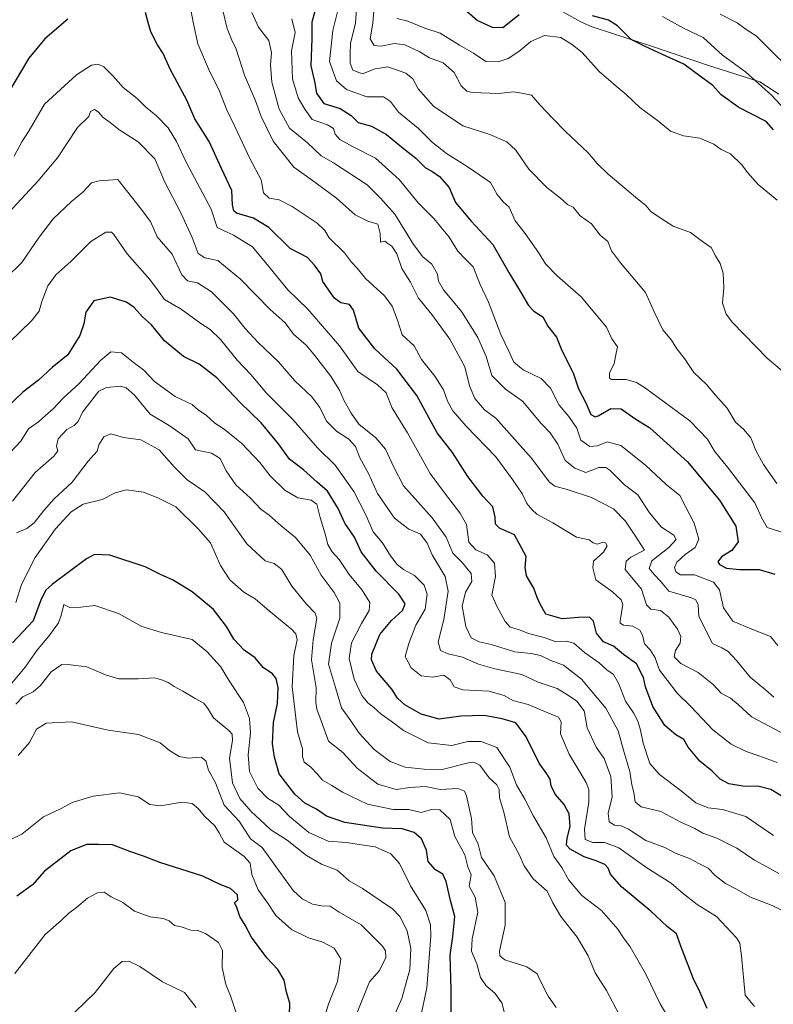
# Model space of a CAD drawing. Units: metres. Extents: x 627830 to 631283, y 4734243 to 4736620.
# Drawn here: x 630647 to 630904, y 4734867 to 4735203 of the extents above; entities that cross this region are included whole.
import ezdxf

# ---------------------------------------------------------------- set-up
doc = ezdxf.new("R2010")
doc.units = ezdxf.units.M
doc.header["$MEASUREMENT"] = 0
for name, color, linetype, lineweight in [('Curva de nivel maestra', 30, 'Continuous', 30), ('Curva de nivel normal', 30, 'Continuous', 0), ('Espacio natural protegido', 121, 'Continuous', 13), ('Espacio natural protegido CxS', 121, 'Continuous', 0)]:
    doc.layers.add(name, color=color, linetype=linetype, lineweight=lineweight)

msp = doc.modelspace()

# ---------------------------------------------------------------- linework, layer by layer
at = {"layer": 'Curva de nivel maestra', "color": 30, "linetype": 'Continuous', "lineweight": 30, "flags": 128}
for points, elevation in [([(630907.92, 4734937.1601), (630902.7, 4734940.2701), (630898.76, 4734941.3301), (630893.2, 4734941.4401), (630888.39, 4734942.3001), (630885.45, 4734943.8301), (630882.8, 4734946.5801), (630878.56, 4734949.9401), (630874.53, 4734954.7701), (630873.12, 4734957.3601), (630870.34, 4734958.9201), (630866.66, 4734962.2001), (630862.48, 4734968.5801), (630859.97, 4734975.3801), (630859.36, 4734978.5401), (630856.95, 4734983.1301), (630852.48, 4734986.3601), (630849.16, 4734989.1501), (630845.66, 4734990.6601), (630843.27, 4734993.6101), (630842.25, 4734997.7401), (630840.88, 4734999.0401), (630837.15, 4734998.9401), (630831.66, 4734998.5401), (630826.01, 4735000.0601), (630824.18, 4735003.3101), (630823.08, 4735005.8101), (630821.92, 4735008.9701), (630819.5, 4735013.1401), (630818.96, 4735015.9701), (630819.33, 4735019.7701), (630815.4, 4735027.1101), (630810.2, 4735029.4601), (630808.88, 4735030.8401), (630808.75, 4735033.1501), (630808, 4735036.6701), (630804.57, 4735040.3101), (630799.42, 4735047.0601), (630794.17, 4735055.2401), (630789, 4735061.9101), (630782.1, 4735074.6801), (630775.25, 4735083.6301), (630767.76, 4735090.5701), (630762.27, 4735097.6601), (630760.51, 4735103.7601), (630759.06, 4735105.6501), (630756.13, 4735106.3001), (630753.94, 4735107.8601), (630752.08, 4735110.5701), (630750.01, 4735113.5301), (630749.3, 4735116.2001), (630747.16, 4735119.0801), (630744.78, 4735121.7001), (630738.88, 4735124.8001), (630731.64, 4735131.8901), (630726.33, 4735135.0901), (630720.59, 4735136.8801), (630719.65, 4735137.6401), (630719.26, 4735139.6901), (630719, 4735144.5901), (630715.5, 4735152.0301), (630711.26, 4735161.3001), (630706.4, 4735168.9701), (630703.65, 4735175.3101), (630697.94, 4735185.9701), (630695.54, 4735191.3101), (630693.63, 4735194.2401), (630691.4, 4735198.6901), (630690.52, 4735201.8601), (630689.57, 4735205.2601)], 525), ([(630747.28, 4735205.5401), (630746.27, 4735202.0001), (630746.21, 4735196.4101), (630745.98, 4735187.0501), (630747.12, 4735181.7101), (630747.87, 4735177.8001), (630750.3, 4735174.2601), (630755.98, 4735172.5701), (630759.66, 4735170.1801), (630762.04, 4735167.7401), (630766.59, 4735166.5401), (630771.72, 4735163.6601), (630777.54, 4735158.8701), (630781.68, 4735155.5901), (630785.02, 4735152.3001), (630787.2, 4735151.1201), (630789.79, 4735149.3601), (630793.03, 4735145.6001), (630795.21, 4735140.4501), (630800.55, 4735134.1201), (630807.94, 4735126.1801), (630813.39, 4735116.6301), (630817.44, 4735110.0101), (630820.11, 4735105.3201), (630821.93, 4735103.3901), (630824.98, 4735101.5301), (630826.71, 4735098.2801), (630829.63, 4735094.5301), (630831.5, 4735089.9601), (630835.31, 4735082.4101), (630837.19, 4735076.9801), (630839.62, 4735072.2001), (630841.34, 4735068.1401), (630842.81, 4735067.3901), (630843.91, 4735067.7401), (630848.25, 4735070.2601), (630851.76, 4735070.1701), (630856.38, 4735066.8301), (630861.45, 4735063.6901), (630866.21, 4735059.4501), (630874.29, 4735052.0001), (630885.21, 4735038.9901), (630890.78, 4735030.1601), (630891.66, 4735024.8201), (630889.49, 4735021.7601), (630885.92, 4735019.6401), (630884.71, 4735017.9001), (630885.3, 4735017.0201), (630887.68, 4735015.8301), (630892.07, 4735015.3101), (630898.73, 4735015.3601), (630904.07, 4735013.7601)], 500), ([(630816.93, 4735204.4301), (630811.4, 4735199.9901), (630807.82, 4735200.0901), (630802.65, 4735202.5301), (630797.54, 4735206.9301)], 475), ([(630903.71, 4735165.2601), (630901.2, 4735168.0301), (630891.89, 4735172.8001), (630885.76, 4735177.1201), (630882.92, 4735180.3301), (630878.75, 4735183.4401), (630873.14, 4735187.5901), (630865.82, 4735190.9301), (630859.93, 4735193.6401), (630855.18, 4735196.0301), (630850.44, 4735200.6801), (630847.42, 4735202.6001), (630841.91, 4735204.1501)], 475), ([(630663.04, 4735202.9901), (630655.22, 4735196.3101), (630649.75, 4735189.6401), (630642.63, 4735177.6401)], 525), ([(630881, 4734865.6301), (630878.56, 4734871.3101), (630876.23, 4734875.9901), (630872.04, 4734886.9401), (630870.62, 4734891.0801), (630867.37, 4734893.6001), (630861.84, 4734898.7901), (630851.89, 4734907.1001), (630848.09, 4734911.4201), (630847.34, 4734913.5201), (630846.1, 4734914.7601), (630843.24, 4734916.0301), (630839.07, 4734917.3301), (630834.32, 4734919.9501), (630833.03, 4734921.4001), (630833.36, 4734923.7401), (630834.29, 4734927.7201), (630833.98, 4734932.0201), (630832.28, 4734935.1801), (630829.22, 4734938.7601), (630827.82, 4734941.5801), (630827.48, 4734943.8101), (630826.41, 4734945.6801), (630823.74, 4734949.3101), (630819.29, 4734958.3101), (630815.85, 4734963.0801), (630811.2, 4734964.4301), (630804.98, 4734965.6101), (630797.03, 4734965.3701), (630789.69, 4734964.3501), (630783.57, 4734965.9601), (630777.97, 4734969.1601), (630775.42, 4734971.4501), (630773.52, 4734974.5201), (630768.34, 4734980.7101), (630766.64, 4734984.5501), (630766.69, 4734986.5201), (630769.47, 4734993.1201), (630773.48, 4734997.8901), (630777.2, 4735001.3701), (630778.1, 4735003.6401), (630775.89, 4735006.9201), (630768.22, 4735014.7801), (630763.04, 4735021.3801), (630760.82, 4735026.4101), (630757.54, 4735031.1801), (630755.28, 4735036.1401), (630751.62, 4735042.0601), (630748.03, 4735045.1601), (630743.44, 4735049.2801), (630738.7, 4735052.9401), (630734.85, 4735058.1401), (630729, 4735065.3101), (630721.8, 4735072.3201), (630713.9, 4735080.7101), (630707.8, 4735085.3801), (630702.48, 4735088.0001), (630695.99, 4735093.3001), (630691.61, 4735098.7901), (630688.59, 4735101.4301), (630685.7, 4735104.6601), (630683.09, 4735106.4801), (630677.48, 4735108.1901), (630671.96, 4735106.9001), (630669.21, 4735103.0801), (630668.56, 4735099.1401), (630667.21, 4735095.1201), (630663.12, 4735088.4801), (630657.72, 4735084.1601), (630653.06, 4735079.8601), (630647.72, 4735075.7701), (630642.39, 4735070.7001)], 550), ([(630793.74, 4734859.6401), (630793.82, 4734872.0201), (630793.42, 4734883.8301), (630794.33, 4734890.2501), (630794.98, 4734897.0601), (630793.52, 4734902.4601), (630792.1, 4734909.0101), (630790.88, 4734911.4501), (630788.39, 4734912.9601), (630785.96, 4734915.8101), (630785.32, 4734919.6801), (630783.63, 4734923.4801), (630781.15, 4734925.7201), (630777.02, 4734926.9301), (630770.33, 4734927.1501), (630757.48, 4734929.0201), (630751.22, 4734931.2601), (630747.82, 4734933.5901), (630743.9, 4734935.7001), (630740.46, 4734938.7101), (630735.16, 4734945.7001), (630733.57, 4734951.3001), (630732.91, 4734955.8601), (630733.2, 4734963.2001), (630734.54, 4734969.6401), (630734.81, 4734975.1001), (630734.16, 4734978.1501), (630732.83, 4734979.7501), (630729.64, 4734981.8901), (630726.92, 4734985.1701), (630723.25, 4734987.8301), (630719.64, 4734991.5301), (630717.15, 4734995.9401), (630712.73, 4735001.6901), (630705.5, 4735007.7201), (630698.79, 4735011.7801), (630694.92, 4735013.5001), (630689.4, 4735016.2301), (630677.41, 4735020.2301), (630672.21, 4735020.4101), (630669.39, 4735018.9601), (630657.81, 4735010.3501), (630655.61, 4735008.3201), (630653.94, 4735005.1701), (630651.29, 4734997.8501), (630644.26, 4734990.2801)], 575), ([(630738.63, 4734863.2301), (630738.73, 4734867.4501), (630737.64, 4734871.2801), (630736.85, 4734875.3501), (630734.69, 4734878.9701), (630730.88, 4734882.9101), (630725.74, 4734890.0201), (630723.57, 4734894.0201), (630721.69, 4734897.0601), (630720.62, 4734900.4201), (630719.88, 4734901.6901), (630721.04, 4734902.7001), (630720.92, 4734904.4601), (630718.5, 4734906.5301), (630715.23, 4734907.8201), (630709.12, 4734910.8001), (630694.5, 4734915.4401), (630688.93, 4734917.6001), (630684.26, 4734919.1801), (630678.3, 4734921.5001), (630673.48, 4734921.5801), (630669.39, 4734921.5201), (630664.08, 4734919.4501), (630655.14, 4734912.4801), (630651.08, 4734907.8601), (630645.74, 4734903.9101)], 600)]:
    msp.add_lwpolyline(points, dxfattribs=dict(at, elevation=elevation))
at = {"layer": 'Curva de nivel normal', "color": 30, "linetype": 'Continuous', "lineweight": 0, "flags": 128}
for points, elevation in [([(630704.26, 4735210.5101), (630705.98, 4735201.3801), (630707.36, 4735194.5201), (630711.35, 4735185.2101), (630714.57, 4735179.0001), (630717.15, 4735172.3001), (630720.05, 4735166.3501), (630725.19, 4735155.2001), (630729.01, 4735148.1801), (630729.79, 4735143.7601), (630731.72, 4735141.9801), (630735.16, 4735141.3201), (630739.57, 4735139.1201), (630748.12, 4735133.3701), (630750.72, 4735130.9701), (630752.18, 4735128.4301), (630757.36, 4735123.2801), (630759.83, 4735120.0801), (630761.77, 4735118.0201), (630764.51, 4735114.6101), (630770.99, 4735108.6401), (630773.67, 4735105.1401), (630775.52, 4735100.3101), (630777.07, 4735095.3101), (630781.2, 4735091.5701), (630783.66, 4735086.9001), (630788.22, 4735081.2701), (630791.11, 4735076.5701), (630792.48, 4735072.7301), (630794.35, 4735069.4601), (630798.93, 4735064.1601), (630809, 4735053.7101), (630814.65, 4735046.0201), (630818.04, 4735041.0601), (630819.61, 4735037.8201), (630821.26, 4735035.8301), (630822.96, 4735034.2001), (630828.47, 4735031.2701), (630836.47, 4735026.3201), (630840.86, 4735025.4201), (630842.22, 4735024.4801), (630843.52, 4735023.9501), (630845.23, 4735024.5601), (630846.37, 4735024.4701), (630846.96, 4735023.3701), (630845.69, 4735021.2801), (630842.32, 4735018.1201), (630842.05, 4735015.9101), (630843.09, 4735011.7901), (630848.72, 4735007.6801), (630851.67, 4735004.9601), (630852.26, 4735003.3301), (630851.37, 4734997.9801), (630851.36, 4734997.0301), (630852.49, 4734996.4001), (630855.74, 4734995.9801), (630858.04, 4734994.6201), (630858.99, 4734992.9001), (630859.73, 4734989.9801), (630861.65, 4734987.8901), (630863.36, 4734985.2701), (630864.77, 4734981.0101), (630867.55, 4734977.4601), (630870.83, 4734973.1601), (630875.59, 4734968.5101), (630882.97, 4734960.6301), (630889.24, 4734955.8101), (630894.32, 4734953.2301), (630898.62, 4734951.8601), (630904.96, 4734949.5301)], 520), ([(630755.43, 4735207.3301), (630753.48, 4735199.0601), (630752.24, 4735188.5601), (630754.64, 4735181.9101), (630758.05, 4735178.9601), (630764.99, 4735176.4601), (630770.66, 4735176.4501), (630773.03, 4735174.9401), (630775.85, 4735171.2201), (630782.61, 4735165.7201), (630787.38, 4735160.9301), (630792.12, 4735157.1901), (630799.23, 4735152.7901), (630803.56, 4735149.7601), (630807.2, 4735147.2701), (630809.43, 4735143.1401), (630811.45, 4735140.6401), (630813.58, 4735138.9301), (630815.59, 4735134.1601), (630819.01, 4735129.9201), (630823.49, 4735123.3901), (630825.93, 4735119.5001), (630829.91, 4735115.4801), (630838.05, 4735108.2901), (630846.76, 4735097.9201), (630848.52, 4735093.9601), (630850.51, 4735091.3101), (630849.74, 4735087.9801), (630849.32, 4735085.4101), (630847.79, 4735082.3601), (630847.69, 4735080.6201), (630848.45, 4735080.1301), (630853.45, 4735080.0801), (630856.94, 4735079.1301), (630860.06, 4735077.1901), (630875.09, 4735066.0701), (630881.17, 4735059.7801), (630883.56, 4735055.7101), (630888.03, 4735050.2501), (630897.24, 4735038.0501), (630899.64, 4735032.8201), (630901.48, 4735029.6201), (630906.15, 4735028.1901)], 495), ([(630761.69, 4735209.9701), (630761.17, 4735201.6401), (630759.47, 4735194.6401), (630759.35, 4735191.3101), (630759.29, 4735187.9701), (630760.25, 4735185.6301), (630763.56, 4735184.3801), (630767.85, 4735186.0401), (630772.17, 4735186.6801), (630778.28, 4735184.5901), (630780.69, 4735182.6201), (630782.51, 4735179.1901), (630787.76, 4735173.3101), (630797.71, 4735166.6601), (630806.94, 4735163.6401), (630812.76, 4735161.2001), (630815.8, 4735158.2701), (630820.22, 4735151.8001), (630826.4, 4735145.5701), (630831.04, 4735141.9001), (630833.42, 4735139.8001), (630835.36, 4735138.8401), (630837.69, 4735135.9501), (630841.62, 4735133.1501), (630844.56, 4735129.3501), (630847.13, 4735127.1501), (630848.42, 4735124.0101), (630851.46, 4735119.8701), (630859.99, 4735109.7301), (630862.96, 4735103.1801), (630865.98, 4735097.0901), (630868.84, 4735093.5701), (630870.65, 4735090.6001), (630873.35, 4735087.2601), (630876.44, 4735082.4601), (630880.82, 4735078.4101), (630883.9, 4735074.7901), (630887.91, 4735070.3601), (630890.67, 4735065.5401), (630893.4, 4735063.1601), (630895.98, 4735060.1801), (630897.64, 4735055.8801), (630900.2, 4735051.1101), (630904.76, 4735044.7101)], 490), ([(630907.41, 4735082.4301), (630901.51, 4735087.4301), (630889.72, 4735099.5401), (630887.52, 4735102.4401), (630886.26, 4735106.1701), (630886.77, 4735111.3401), (630886.49, 4735116.4001), (630885.42, 4735119.6601), (630883.92, 4735122.2701), (630882.36, 4735125.1601), (630879.46, 4735127.1401), (630875.33, 4735130.1901), (630869.4, 4735132.3901), (630865.38, 4735135.0101), (630861.82, 4735137.4001), (630860.18, 4735139.4601), (630856.56, 4735142.3101), (630847.24, 4735150.1401), (630843.5, 4735153.7401), (630840.48, 4735157.3801), (630832.72, 4735164.6201), (630828.36, 4735169.2601), (630824.09, 4735173.6601), (630821.15, 4735177.0401), (630817.75, 4735177.7301), (630815.03, 4735178.1901), (630809.91, 4735177.6501), (630800.97, 4735178.0101), (630799.09, 4735178.4801), (630797.12, 4735180.2601), (630794.76, 4735184.8301), (630791.08, 4735188.0301), (630786.37, 4735189.7901), (630782.81, 4735191.9401), (630777.96, 4735194.1901), (630774.28, 4735194.6801), (630769.9, 4735193.7801), (630767.52, 4735193.9501), (630766.1, 4735196.3101), (630767.08, 4735201.6301), (630767.55, 4735207.4601)], 485), ([(630715.64, 4735206.8701), (630717.37, 4735199.8401), (630718.98, 4735195.7901), (630720.43, 4735192.7501), (630723.29, 4735183.8301), (630727.11, 4735175.1001), (630729, 4735169.7601), (630733.13, 4735161.3801), (630740.09, 4735152.5101), (630746.06, 4735148.3101), (630754.73, 4735141.9501), (630761.07, 4735136.2401), (630765.4, 4735134.0601), (630768.82, 4735133.0401), (630769.58, 4735129.9301), (630769.67, 4735126.9401), (630771.17, 4735127.3101), (630772.18, 4735126.4801), (630773.51, 4735125.5601), (630775.27, 4735123.0101), (630776.99, 4735117.9701), (630779.86, 4735113.3101), (630782.61, 4735107.8801), (630787.14, 4735102.3201), (630793.3, 4735093.8301), (630798.48, 4735084.3801), (630800.01, 4735077.9801), (630801.78, 4735073.6201), (630805.15, 4735069.7301), (630809.01, 4735066.9201), (630821.02, 4735053.4601), (630827.24, 4735045.1101), (630829.11, 4735043.8001), (630833.35, 4735042.5901), (630841.64, 4735039.8801), (630849.11, 4735036.0201), (630853.21, 4735031.7801), (630856.14, 4735027.4101), (630859.66, 4735021.9001), (630854.98, 4735019.5601), (630853.42, 4735018.1401), (630853.14, 4735015.3601), (630858.62, 4735008.5801), (630860.36, 4735003.2901), (630861.86, 4735001.8601), (630865.12, 4735001.3301), (630867.95, 4734999.1001), (630870.94, 4734994.9701), (630872.1, 4734992.4701), (630871.78, 4734990.2501), (630870.26, 4734987.7601), (630869.78, 4734985.6001), (630872.06, 4734983.3101), (630878, 4734980.2401), (630883.07, 4734976.1801), (630885.76, 4734973.1601), (630888.99, 4734971.4601), (630891.56, 4734969.3601), (630896.13, 4734965.1101), (630907.99, 4734958.8601)], 515), ([(630725.84, 4735205.2501), (630728.13, 4735200.2201), (630731.63, 4735195.6901), (630732.56, 4735191.6401), (630732.13, 4735187.4301), (630732.62, 4735181.4401), (630735.14, 4735172.3001), (630738.68, 4735165.8201), (630744.8, 4735160.8601), (630749.48, 4735156.4001), (630753.7, 4735154.0401), (630765.16, 4735146.4801), (630769.72, 4735141.9601), (630774.59, 4735136.5001), (630780.88, 4735126.1201), (630784.06, 4735121.9701), (630787.21, 4735119.4501), (630789.1, 4735116.0401), (630789.41, 4735113.6501), (630791.16, 4735110.6401), (630797.27, 4735103.3101), (630802.83, 4735094.4101), (630805.71, 4735087.9601), (630807.62, 4735081.5301), (630812.3, 4735076.8701), (630818.11, 4735072.6801), (630824.41, 4735065.1101), (630827.54, 4735061.9401), (630830.16, 4735058.0401), (630832.58, 4735052.5401), (630835.88, 4735049.9301), (630839.65, 4735048.4401), (630844.07, 4735050.0701), (630846.52, 4735050.1101), (630847.85, 4735049.2501), (630852.86, 4735044.2301), (630857.41, 4735040.7601), (630861.37, 4735034.6901), (630865.43, 4735029.7701), (630869.7, 4735027.0601), (630870.44, 4735025.5101), (630868.07, 4735022.9701), (630862.22, 4735018.3101), (630861.3, 4735015.6401), (630862.92, 4735013.6601), (630865.18, 4735011.4001), (630867.97, 4735008.0001), (630875.72, 4735005.6401), (630877.2, 4735004.9601), (630877.98, 4735003.3101), (630878.21, 4734999.3201), (630882.82, 4734990.1601), (630886.03, 4734988.6801), (630888.24, 4734987.3701), (630891.05, 4734984.2701), (630895.67, 4734978.6101), (630900.96, 4734974.3001), (630903.8, 4734971.7801)], 510), ([(630910.1, 4735169.3601), (630903.06, 4735176.9701), (630894.07, 4735184.9801), (630886.22, 4735190.7501), (630879.63, 4735196.7001), (630872.94, 4735199.9401), (630865.82, 4735203.9401)], 470), ([(630885.49, 4735204.6901), (630891.26, 4735201.7701), (630894.73, 4735199.2001), (630897.7, 4735197.2701), (630913.51, 4735181.5901)], 465), ([(630905.15, 4734989.3901), (630902.64, 4734992.4601), (630896.31, 4734995.0301), (630889.75, 4734997.7601), (630886.56, 4735002.2601), (630885.3, 4735008.4001), (630883.15, 4735011.0501), (630876.74, 4735013.5401), (630872, 4735013.5101), (630870.35, 4735014.4901), (630869.93, 4735016.0401), (630870.67, 4735017.8701), (630873.54, 4735020.4701), (630876.96, 4735022.7801), (630878.24, 4735025.6701), (630876.59, 4735031.1601), (630873.6, 4735036.8401), (630871.7, 4735040.5901), (630867.09, 4735044.2901), (630860.02, 4735050.9201), (630851.66, 4735057.5601), (630846.99, 4735058.8201), (630843.66, 4735057.4701), (630841.07, 4735057.3101), (630838.02, 4735059.4001), (630836.64, 4735063.5201), (630833.9, 4735067.4901), (630830.55, 4735071.4201), (630827.58, 4735077.1401), (630824.4, 4735080.4201), (630818.31, 4735083.4001), (630815.1, 4735086.0201), (630813.46, 4735089.8301), (630810.72, 4735095.4701), (630806.52, 4735106.4601), (630803.66, 4735112.5601), (630801.29, 4735118.5301), (630798.67, 4735121.1601), (630796.03, 4735123.9201), (630793.14, 4735128.5901), (630787.89, 4735134.9901), (630782.68, 4735140.2201), (630776.02, 4735148.2601), (630767.96, 4735155.5401), (630760.18, 4735159.5101), (630755.84, 4735161.9801), (630754.22, 4735163.7801), (630753.6, 4735165.7401), (630751.57, 4735166.9601), (630746.37, 4735168.8201), (630743.85, 4735172.2401), (630741.56, 4735176.1401), (630739.73, 4735182.6401), (630739.28, 4735192.2001), (630740.54, 4735198.4601), (630739.49, 4735203.0701)], 505), ([(630775.3, 4735203.2101), (630779.01, 4735202.2501), (630784.78, 4735199.9101), (630790.01, 4735198.1601), (630796.65, 4735194.1401), (630801.4, 4735191.4201), (630805.62, 4735188.5501), (630809.82, 4735188.3901), (630813.21, 4735189.5601), (630816.84, 4735191.9201), (630820.92, 4735195.3501), (630825.64, 4735197.4201), (630831.1, 4735196.7601), (630835.18, 4735194.2601), (630838.41, 4735191.6201), (630844.33, 4735184.9901), (630847.46, 4735182.4001), (630850.03, 4735180.1301), (630853.48, 4735177.3301), (630858.07, 4735172.8801), (630864.55, 4735168.1001), (630868.56, 4735164.8201), (630873.01, 4735163.2501), (630878.53, 4735162.4301), (630883.26, 4735160.3001), (630885.82, 4735158.5401), (630888.96, 4735157.1001), (630892.86, 4735153.3601), (630894.77, 4735150.7401), (630898.41, 4735146.6501), (630904.85, 4735141.2401)], 480), ([(630903.71, 4734924.6101), (630894.17, 4734931.0801), (630886.22, 4734933.5001), (630881.37, 4734934.1001), (630877.17, 4734935.7801), (630872.19, 4734939.8601), (630864.76, 4734945.3901), (630861.55, 4734949.2201), (630859.21, 4734956.1201), (630858.34, 4734960.5801), (630857.41, 4734963.6501), (630855.89, 4734966.5001), (630853.25, 4734970.4401), (630850.82, 4734976.6301), (630849.13, 4734979.5001), (630846.89, 4734981.1301), (630844.27, 4734983.5101), (630839.23, 4734986.9901), (630835.62, 4734990.2101), (630833.07, 4734990.9501), (630829.5, 4734990.6901), (630825.48, 4734992.1101), (630820.17, 4734993.4801), (630817.07, 4734994.7301), (630813.91, 4734995.7001), (630812.12, 4734997.6401), (630809.46, 4735002.5901), (630807.58, 4735006.5701), (630808.84, 4735012.9401), (630808.58, 4735017.4601), (630806.04, 4735020.3501), (630802.17, 4735022.0801), (630799.79, 4735024.7001), (630799.05, 4735030.6401), (630796.69, 4735034.6001), (630791.78, 4735041.0201), (630786.6, 4735048.0201), (630778.92, 4735061.8801), (630773.53, 4735070.6201), (630771.61, 4735075.5201), (630768.68, 4735078.2701), (630761.91, 4735082.8201), (630755.7, 4735091.6101), (630744.87, 4735104.1201), (630738.13, 4735110.6601), (630732.09, 4735118.1101), (630726.03, 4735125.3201), (630719.56, 4735129.3101), (630713.94, 4735131.9001), (630711.94, 4735138.1901), (630703.42, 4735154.1701), (630700.12, 4735161.2101), (630697.32, 4735165.9001), (630693.36, 4735170.0701), (630689.46, 4735173.1601), (630686.71, 4735175.9701), (630681.95, 4735179.7101), (630678.51, 4735183.5801), (630675.35, 4735186.7201), (630673.41, 4735187.6501), (630671.16, 4735187.2801), (630666.04, 4735183.9601), (630655.17, 4735173.9701), (630649.85, 4735164.9701), (630647.4, 4735161.1401), (630644.73, 4735156.3101)], 530), ([(630905.49, 4734911.6901), (630901.42, 4734913.9901), (630897.15, 4734916.1901), (630891.15, 4734920.2801), (630884.32, 4734923.7001), (630879.58, 4734925.3901), (630876.85, 4734927.0301), (630872.09, 4734929.1901), (630865.24, 4734932.7901), (630858.56, 4734934.4101), (630856.48, 4734936.0901), (630856.03, 4734939.3101), (630855.38, 4734941.9701), (630854.71, 4734946.4201), (630852.48, 4734953.7501), (630850.66, 4734960.2801), (630846.52, 4734968.1001), (630838.25, 4734978.0001), (630832.09, 4734982.7001), (630827.78, 4734984.3601), (630824.22, 4734986.0001), (630821, 4734986.7201), (630815.52, 4734987.3001), (630807.42, 4734989.7901), (630803.34, 4734990.6401), (630800.54, 4734992.0201), (630798.78, 4734995.9501), (630797.53, 4735002.8801), (630798.62, 4735007.6301), (630800.8, 4735011.2501), (630800.58, 4735014.0001), (630797.62, 4735017.5801), (630794.32, 4735020.8901), (630792.07, 4735026.3101), (630787.34, 4735032.9101), (630777.53, 4735043.8601), (630774.27, 4735050.2301), (630771.36, 4735056.4001), (630768.14, 4735060.1901), (630762.26, 4735064.8701), (630759.71, 4735068.6301), (630757.31, 4735072.8901), (630755.75, 4735076.5001), (630752.62, 4735081.3901), (630747.16, 4735088.4401), (630744.39, 4735091.8601), (630740.02, 4735095.5801), (630737.15, 4735099.3901), (630732.04, 4735103.9801), (630721.94, 4735114.2901), (630714.2, 4735120.7401), (630709.77, 4735121.6401), (630707.46, 4735123.0801), (630705.46, 4735128.4801), (630701.64, 4735136.9601), (630696.18, 4735147.4001), (630692.72, 4735155.3301), (630687.06, 4735161.1101), (630680.44, 4735165.3001), (630677.5, 4735167.7501), (630675.14, 4735169.4001), (630673.45, 4735171.4301), (630672.14, 4735172.2001), (630670.85, 4735171.4401), (630670.24, 4735169.8101), (630666.42, 4735166.0101), (630659.61, 4735155.6401), (630652.94, 4735147.8801), (630641.32, 4735135.3601)], 535), ([(630906.63, 4734899.1001), (630903.15, 4734900.8101), (630895.76, 4734903.6601), (630890.81, 4734906.5101), (630887.27, 4734908.2701), (630883.77, 4734911.0001), (630881.39, 4734913.5301), (630878.48, 4734914.9401), (630875.02, 4734916.7801), (630870.52, 4734918.4701), (630866.63, 4734920.5101), (630860.17, 4734922.9001), (630854.18, 4734926.7501), (630851.69, 4734927.9901), (630849.48, 4734928.1801), (630847.64, 4734929.3201), (630847.32, 4734932.2101), (630848.71, 4734937.8301), (630848.24, 4734944.7501), (630845.97, 4734950.8601), (630843.16, 4734954.7501), (630840.09, 4734961.3201), (630839.06, 4734967.1501), (630836.57, 4734970.4401), (630833.75, 4734972.3201), (630829.86, 4734974.7601), (630823.38, 4734976.9701), (630817.91, 4734979.5801), (630808.69, 4734981.4801), (630803.09, 4734983.1001), (630797.68, 4734985.4401), (630792.72, 4734986.5401), (630790.1, 4734987.7701), (630789.3, 4734990.6401), (630791.22, 4734998.3101), (630792.78, 4735007.9701), (630791.71, 4735012.9701), (630787.28, 4735020.3801), (630785.56, 4735024.3201), (630783.27, 4735027.3701), (630779.36, 4735029.0901), (630774.5, 4735032.8801), (630768.62, 4735041.2701), (630765.63, 4735048.0801), (630762.67, 4735053.4001), (630761.17, 4735057.2901), (630758.91, 4735059.8301), (630754.62, 4735062.5401), (630751.28, 4735065.8701), (630748.96, 4735070.5801), (630746.26, 4735074.2201), (630740.44, 4735079.6801), (630734.94, 4735086.0901), (630727.9, 4735092.8101), (630723.52, 4735097.5301), (630719.6, 4735102.5601), (630712.04, 4735110.0201), (630707.33, 4735113.1201), (630703.88, 4735113.7701), (630701.9, 4735115.8201), (630698.6, 4735122.8501), (630693.48, 4735128.7301), (630691.22, 4735133.9501), (630687.72, 4735138.6401), (630680.09, 4735148.3401), (630673.72, 4735147.8601), (630671.15, 4735147.1901), (630668.15, 4735144.0401), (630664.28, 4735140.7801), (630658.05, 4735134.8901), (630653.26, 4735128.6801), (630647.44, 4735120.0401), (630642.04, 4735114.7801)], 540), ([(630897.2, 4734866.3901), (630893.98, 4734870.2201), (630892.78, 4734883.6401), (630892.16, 4734887.8801), (630891.05, 4734889.7101), (630884.18, 4734896.9801), (630877.67, 4734901.1701), (630872.94, 4734904.7401), (630868.76, 4734908.3401), (630860.42, 4734913.6601), (630850.91, 4734920.4801), (630846.05, 4734922.2901), (630842.03, 4734922.2701), (630839.41, 4734923.3201), (630839.23, 4734926.8101), (630840.72, 4734935.9601), (630840.68, 4734940.3401), (630839.76, 4734942.6601), (630834, 4734952.4001), (630831.09, 4734959.2901), (630831.27, 4734963.3401), (630830.4, 4734965.0301), (630826.68, 4734966.4601), (630819.99, 4734969.2801), (630814.75, 4734970.6601), (630811.86, 4734972.4301), (630806.63, 4734973.8701), (630797.77, 4734974.3501), (630794.78, 4734975.3501), (630793.46, 4734977.7001), (630791.3, 4734979.3101), (630787.45, 4734978.6201), (630783.52, 4734979.0801), (630780.18, 4734981.8101), (630778.04, 4734985.6201), (630779.36, 4734990.0701), (630781.77, 4734996.3901), (630784.92, 4735001.8301), (630785.58, 4735006.9701), (630784.55, 4735009.9701), (630781.3, 4735013.2601), (630777.55, 4735015.3201), (630775.32, 4735017.0501), (630773.11, 4735020.0201), (630770.36, 4735024.3901), (630767.16, 4735028.1601), (630764.62, 4735033.9301), (630760.57, 4735041.8901), (630754.22, 4735050.9201), (630748.15, 4735056.8701), (630739.94, 4735066.3101), (630730.82, 4735075.5001), (630725.47, 4735081.7801), (630720.96, 4735086.6501), (630715.16, 4735093.7101), (630711.58, 4735097.1401), (630708.39, 4735099.1601), (630701.67, 4735104.1501), (630695.98, 4735107.4301), (630694.02, 4735110.2701), (630691.05, 4735114.1701), (630683.3, 4735123.0201), (630678.8, 4735129.5901), (630677.92, 4735130.4001), (630675.99, 4735130.3401), (630670.95, 4735127.2201), (630664.07, 4735120.4001), (630658.96, 4735115.8001), (630656.28, 4735112.0201), (630654.17, 4735106.6701), (630653.29, 4735103.3801), (630650.72, 4735100.1301), (630643.04, 4735092.7701)], 545), ([(630870.31, 4734858.1601), (630864.98, 4734867.2901), (630860.06, 4734877.6401), (630854.74, 4734886.6501), (630852.51, 4734889.7601), (630850.64, 4734892.7601), (630844.98, 4734899.0701), (630838.27, 4734904.2201), (630833.84, 4734909.4201), (630831.53, 4734913.7701), (630828.74, 4734917.4401), (630826.1, 4734923.8201), (630821.88, 4734931.2401), (630818.86, 4734937.0501), (630816, 4734941.9101), (630813.75, 4734947.9701), (630809.38, 4734954.6701), (630803.97, 4734956.7101), (630799.4, 4734956.6601), (630794.01, 4734955.3501), (630785.91, 4734956.2101), (630777.5, 4734960.4001), (630773.34, 4734963.5901), (630769.94, 4734966.0001), (630767.43, 4734968.2901), (630765.39, 4734969.8201), (630763.36, 4734972.4101), (630760.75, 4734978.0001), (630759.02, 4734984.9701), (630759.83, 4734990.3101), (630763.16, 4734996.9701), (630765.76, 4735001.3101), (630766.02, 4735004.0401), (630763.4, 4735008.2401), (630758.98, 4735013.6701), (630755.54, 4735018.7601), (630753.15, 4735021.3301), (630751.72, 4735023.9001), (630750.75, 4735027.8901), (630749.1, 4735033.0801), (630748, 4735037.5901), (630746.06, 4735038.9801), (630741.54, 4735039.8201), (630737.04, 4735042.4201), (630732.06, 4735047.2301), (630728.55, 4735051.8501), (630722.4, 4735058.2601), (630716.41, 4735063.1601), (630713.24, 4735065.1801), (630710.26, 4735068.0101), (630707.6, 4735069.6901), (630705.44, 4735071.6201), (630699.62, 4735074.3401), (630692.62, 4735079.4601), (630689.02, 4735083.3401), (630685.37, 4735086.0301), (630681.4, 4735089.2201), (630677.78, 4735089.5001), (630674.22, 4735086.6101), (630667, 4735078.7601), (630661.64, 4735073.8301), (630658.1, 4735070.0801), (630655.48, 4735067.8801), (630653.06, 4735065.6501), (630649.72, 4735063.2401), (630647.06, 4735059.1201), (630641.58, 4735053.3401)], 555), ([(630851.1, 4734863.3401), (630846.74, 4734871.7901), (630842.91, 4734877.8401), (630840.47, 4734883.6401), (630836.77, 4734889.9901), (630831.11, 4734896.9801), (630828.44, 4734901.6601), (630826.51, 4734905.7001), (630821.77, 4734909.8201), (630818.71, 4734914.3201), (630816.95, 4734918.1901), (630813.62, 4734924.1401), (630811.67, 4734932.5901), (630810.28, 4734937.4601), (630810.14, 4734940.3001), (630809.28, 4734941.9501), (630806.69, 4734944.3101), (630803.51, 4734948.6001), (630801.51, 4734949.6701), (630799.7, 4734949.4101), (630790.68, 4734947.1701), (630784.54, 4734947.2301), (630778.05, 4734947.9601), (630772.98, 4734949.8801), (630767.48, 4734954.0001), (630762.38, 4734959.5501), (630759.51, 4734963.7001), (630756.42, 4734968.1801), (630754.3, 4734975.1101), (630751.95, 4734983.0201), (630752.93, 4734990.2601), (630755.8, 4734998.7401), (630755.85, 4735003.9001), (630753.91, 4735007.4901), (630749.47, 4735013.3801), (630745.69, 4735020.2701), (630740.71, 4735026.3001), (630735.79, 4735030.1801), (630731.72, 4735033.8601), (630728.92, 4735035.8901), (630725.41, 4735039.6601), (630720.35, 4735044.1801), (630717.03, 4735048.9801), (630715.07, 4735053.1401), (630712.08, 4735055.0001), (630706.66, 4735056.1101), (630704.06, 4735059.8701), (630697.67, 4735064.4101), (630691.16, 4735068.2801), (630685.8, 4735074.7201), (630682.98, 4735077.2901), (630681.2, 4735077.8401), (630676.23, 4735077.4301), (630673.6, 4735076.1101), (630668.1, 4735068.9701), (630666.59, 4735065.7601), (630665.21, 4735064.4601), (630662.72, 4735063.1001), (630659.75, 4735059.9101), (630659.18, 4735057.3901), (630659.68, 4735055.7601), (630658.29, 4735054.0301), (630651.98, 4735048.4201), (630644.23, 4735038.6901)], 560), ([(630829.61, 4734865.9701), (630826.79, 4734869.8401), (630824.2, 4734874.9301), (630823.08, 4734877.5001), (630819.6, 4734879.8401), (630812.1, 4734882.2601), (630810.31, 4734883.5601), (630810.23, 4734885.2101), (630812.17, 4734894.0801), (630812.15, 4734901.8401), (630808.44, 4734910.8501), (630804.13, 4734917.1601), (630802.92, 4734921.6701), (630801.03, 4734925.6101), (630800.65, 4734930.4701), (630798.99, 4734938.1901), (630798.26, 4734939.7101), (630796.03, 4734940.6801), (630790.02, 4734940.2801), (630785.07, 4734941.3301), (630779.73, 4734941.0601), (630775.01, 4734940.3701), (630768.78, 4734942.1501), (630761.7, 4734947.5901), (630756.83, 4734952.9701), (630752, 4734956.8201), (630749.43, 4734963.7201), (630747.92, 4734967.6701), (630747.63, 4734970.0201), (630747.71, 4734974.9901), (630746.12, 4734984.5401), (630746.71, 4734991.3101), (630748.02, 4734998.6901), (630747.36, 4735000.4801), (630744.5, 4735003.5101), (630739.42, 4735009.6101), (630736, 4735015.3301), (630733.43, 4735017.3901), (630730.37, 4735018.2901), (630724.11, 4735024.0301), (630716.41, 4735035.0001), (630709.79, 4735041.7601), (630703.82, 4735045.9301), (630699.35, 4735050.3201), (630694.23, 4735056.1501), (630687.98, 4735059.5701), (630682.01, 4735060.3501), (630677.77, 4735061.5901), (630675.37, 4735060.5201), (630673.68, 4735057.8401), (630673.05, 4735055.6401), (630670.03, 4735052.3101), (630664.6, 4735045.1101), (630661.33, 4735042.1801), (630658.38, 4735039.4401), (630654.85, 4735035.4801), (630651.62, 4735031.2701), (630649.06, 4735029.2801), (630645.62, 4735027.7901)], 565), ([(630645.35, 4735004.1001), (630647.24, 4735010.2501), (630651.93, 4735019.4701), (630658.93, 4735029.1601), (630664.23, 4735035.0501), (630668.34, 4735037.5901), (630674.74, 4735039.1801), (630679.24, 4735041.4201), (630683.13, 4735042.4501), (630688.91, 4735041.7201), (630693.72, 4735039.7601), (630699.94, 4735036.6701), (630707.62, 4735029.0901), (630711.7, 4735024.4001), (630715.12, 4735016.7201), (630718.28, 4735011.7801), (630723.1, 4735007.6201), (630727, 4735005.3801), (630731.05, 4735001.8501), (630739.44, 4734994.8901), (630740.85, 4734993.3501), (630741.24, 4734991.3201), (630740.12, 4734985.9701), (630739.52, 4734975.3101), (630741.34, 4734960.0301), (630743.12, 4734954.2401), (630743.1, 4734951.6101), (630743.63, 4734949.6201), (630745.87, 4734947.9701), (630748.1, 4734945.6801), (630749.88, 4734943.4701), (630753.06, 4734941.7101), (630756.72, 4734939.3901), (630765.29, 4734935.3501), (630774, 4734933.5101), (630779.32, 4734933.5401), (630783.49, 4734932.5001), (630787.09, 4734933.5301), (630789.87, 4734933.4001), (630793.4, 4734930.0401), (630795.03, 4734924.2701), (630798.44, 4734918.1001), (630799.48, 4734913.9801), (630800.63, 4734911.2701), (630799.9, 4734907.3301), (630801.96, 4734903.6101), (630802.91, 4734898.5201), (630800.89, 4734889.3601), (630800.72, 4734885.2001), (630802.48, 4734880.9001), (630803.72, 4734876.2701), (630805.66, 4734873.4401), (630808.65, 4734870.8601), (630811, 4734867.6001), (630811.97, 4734864.0101)], 570), ([(630783.3, 4734862.5201), (630785.51, 4734872.7501), (630786.78, 4734890.3501), (630786.68, 4734894.1901), (630785.14, 4734899.0501), (630779.87, 4734907.4401), (630776.19, 4734915.1001), (630773.22, 4734918.4101), (630767.82, 4734920.7901), (630763.2, 4734921.4301), (630758.03, 4734922.2001), (630751.86, 4734922.6901), (630745.2, 4734925.6901), (630738.63, 4734931.1501), (630735.04, 4734934.9801), (630731.19, 4734937.3701), (630727.86, 4734940.7801), (630725.06, 4734946.4601), (630724.6, 4734952.1801), (630725.39, 4734959.6401), (630725.05, 4734964.4801), (630722.94, 4734970.0101), (630718.26, 4734977.0401), (630715.1, 4734982.2201), (630710.52, 4734987.4001), (630705.49, 4734991.4701), (630694.99, 4734993.8301), (630688.3, 4734995.9401), (630680.4, 4735000.3201), (630672.31, 4735003.0101), (630667.46, 4735002.4901), (630663.95, 4735002.3101), (630661.74, 4735003.4201), (630660.81, 4734999.6701), (630659.9, 4734997.1601), (630656.98, 4734993.0301), (630652.49, 4734987.7701), (630648.5, 4734982.0301), (630642.32, 4734974.5201)], 580), ([(630772.42, 4734858.8201), (630776.93, 4734869.0201), (630779.72, 4734879.0001), (630780, 4734886.1201), (630778.79, 4734892.1001), (630776.21, 4734897.0101), (630773.76, 4734899.6801), (630763.5, 4734906.5501), (630759.04, 4734909.1901), (630754.88, 4734912.7801), (630749.61, 4734914.8901), (630744.47, 4734917.8701), (630737.86, 4734923.0201), (630732.34, 4734926.5601), (630728.49, 4734930.0801), (630725.54, 4734932.7701), (630721.75, 4734937.3101), (630719.19, 4734942.6201), (630718.15, 4734950.9701), (630719.19, 4734956.9801), (630719.06, 4734959.1601), (630718.11, 4734960.2801), (630712.7, 4734964.7201), (630710.99, 4734967.6401), (630709.49, 4734969.7701), (630706.45, 4734971.3701), (630702.3, 4734973.8801), (630699.28, 4734975.4301), (630697.34, 4734976.8101), (630695.39, 4734977.6101), (630692.72, 4734978.4501), (630687.11, 4734978.0901), (630680.48, 4734978.1101), (630675.93, 4734979.3801), (630669.6, 4734982.1601), (630664.04, 4734982.8701), (630660.98, 4734982.9601), (630657.37, 4734980.3901), (630653.78, 4734975.7401), (630651.29, 4734973.5701), (630647.78, 4734971.8801), (630645.39, 4734969.4001)], 585), ([(630761.76, 4734864.3101), (630765.98, 4734874.7201), (630769.28, 4734878.6401), (630771.51, 4734883.0601), (630771.4, 4734885.3301), (630770.34, 4734886.9101), (630763.03, 4734894.2101), (630755.58, 4734898.5001), (630752.48, 4734900.5401), (630749.51, 4734900.6701), (630746.5, 4734901.2301), (630742.92, 4734903.0801), (630739.85, 4734905.8601), (630735.47, 4734911.9701), (630729.31, 4734920.5001), (630725.39, 4734923.5001), (630721.53, 4734929.5801), (630716.41, 4734934.9801), (630713.38, 4734942.5701), (630711, 4734946.9001), (630710.17, 4734950.0901), (630708.56, 4734951.3201), (630704.06, 4734950.9701), (630701.05, 4734951.5401), (630697.76, 4734953.6101), (630694.59, 4734956.1801), (630687.14, 4734959.0801), (630676.86, 4734960.5801), (630664.3, 4734963.4401), (630655.72, 4734962.9401), (630652.38, 4734960.8501), (630650.06, 4734956.3101), (630646.2, 4734951.9701)], 590), ([(630643.45, 4734923.1401), (630647.39, 4734925.0601), (630654.73, 4734930.9701), (630660.61, 4734933.6801), (630664.52, 4734935.8701), (630671.76, 4734938.0001), (630680.72, 4734939.1701), (630687.06, 4734937.8801), (630691.06, 4734935.2401), (630694.72, 4734934.7001), (630702.06, 4734935.9601), (630705.44, 4734935.6001), (630707.54, 4734933.8201), (630709.65, 4734931.1801), (630713.18, 4734927.9301), (630714.73, 4734925.5201), (630716.38, 4734922.3701), (630723.05, 4734917.6401), (630725.26, 4734915.1701), (630725.85, 4734911.3601), (630727.94, 4734906.1701), (630731.1, 4734901.6801), (630733.98, 4734897.3201), (630739.37, 4734892.6001), (630745.18, 4734889.7201), (630750.02, 4734888.2401), (630753.9, 4734886.2501), (630756.12, 4734882.5701), (630755.03, 4734874.8701), (630752.04, 4734867.4701), (630749.88, 4734860.7201)], 595), ([(630720.56, 4734863.8101), (630718.57, 4734869.9201), (630716.94, 4734873.8501), (630715.71, 4734879.6301), (630715.83, 4734885.4101), (630714.5, 4734888.1101), (630710.06, 4734891.2001), (630707.39, 4734892.2201), (630705.06, 4734892.3501), (630701.72, 4734893.4701), (630699.39, 4734894.0001), (630697.6, 4734895.5101), (630695.55, 4734896.3001), (630691.18, 4734896.9001), (630685.83, 4734898.8001), (630681.81, 4734901.8501), (630677.84, 4734903.6901), (630675.44, 4734905.2901), (630673.16, 4734905.0901), (630669.82, 4734903.2501), (630666.02, 4734900.1201), (630663.44, 4734898.2001), (630660.95, 4734895.7401), (630655.3, 4734890.8601), (630645.04, 4734877.5501)], 605), ([(630706.8, 4734866.0501), (630702.86, 4734871.1601), (630695.3, 4734874.7801), (630687.64, 4734879.9401), (630683.84, 4734881.7501), (630681.61, 4734881.6801), (630678.77, 4734879.2401), (630672.39, 4734871.1001), (630662.1, 4734861.1601)], 610)]:
    msp.add_lwpolyline(points, dxfattribs=dict(at, elevation=elevation))
at = {"layer": 'Espacio natural protegido', "color": 121, "linetype": 'Continuous', "lineweight": 13, "flags": 128}
msp.add_lwpolyline([(630813.9372, 4735215.6255), (630838.0118, 4735202.0963), (630839.2018, 4735201.4693), (630840.6918, 4735200.7943), (630842.2228, 4735200.2173), (630842.5028, 4735200.1243), (630848.7963, 4735198.0703), (630861.3836, 4735193.9621), (630882.4645, 4735186.8249), (630882.9185, 4735186.6759), (630898.9903, 4735181.5748), (630905.4542, 4735177.4478)], dxfattribs=at)
at = {"layer": 'Espacio natural protegido CxS', "color": 121, "linetype": 'Continuous', "lineweight": 0, "flags": 128}
msp.add_lwpolyline([(630905.4542, 4735177.4478), (630898.9903, 4735181.5748), (630882.9185, 4735186.6759), (630882.4645, 4735186.8249), (630861.3836, 4735193.9621), (630848.7963, 4735198.0703), (630842.5028, 4735200.1243), (630842.2228, 4735200.2173), (630840.6918, 4735200.7943), (630839.2018, 4735201.4693), (630838.0118, 4735202.0963), (630813.9372, 4735215.6255)], dxfattribs=at)

doc.saveas('drawing.dxf')
